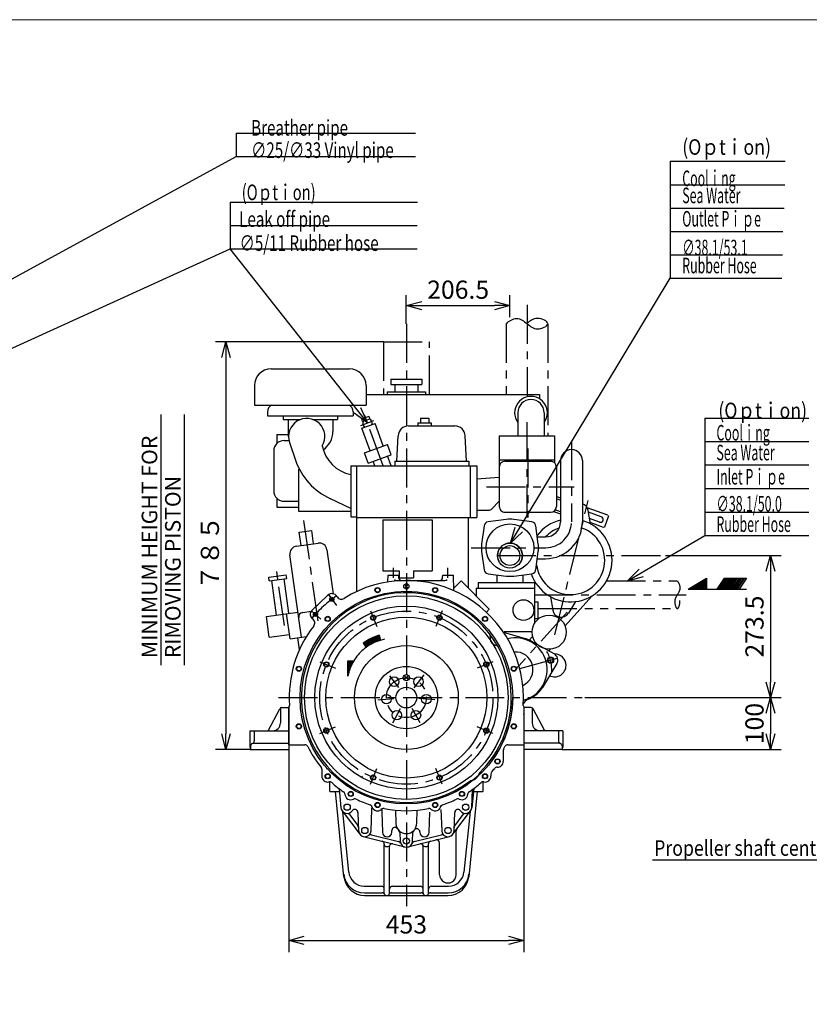
# Model space of a CAD drawing. Units: millimetres. Extents: x -577 to -3, y 0 to 413.
# Drawn here: x -244 to -92, y 219 to 409 of the extents above; entities that cross this region are included whole.
import ezdxf

# ---------------------------------------------------------------- set-up
doc = ezdxf.new("R2010")
doc.units = ezdxf.units.MM
for name, pattern in [('CENTER', [12, 7.5, -1.5, 1.5, -1.5]), ('DASHED', [4.5, 3, -1.5]), ('PHANTOM', [15, 7.5, -1.5, 1.5, -1.5, 1.5, -1.5])]:
    doc.linetypes.add(name, pattern=pattern)
doc.layers.add('frame', color=7, linetype='Continuous')
doc.styles.get("Standard").update_dxf_attribs({"font": 'ROMANS', "bigfont": 'EXTFONT'})
doc.dimstyles.new('ISO-25', dxfattribs={"dimtxt": 2.5, "dimasz": 2.5, "dimexe": 1.25, "dimexo": 0.625, "dimtad": 1, "dimtxsty": 'Standard', "dimcen": 2.5, "dimadec": 0, "dimazin": 0, "dimtfac": 1, "dimtmove": 0, "dimatfit": 3, "dimfxl": 0, "dimarcsym": 0})

# ---------------------------------------------------------------- blocks, each defined once
blk = doc.blocks.new('USER0006')
at = {"color": 0, "linetype": 'Continuous'}
for p, q in [((0, 0), (4.16, 4.16)), ((0.53, 0.34), (4.32, 4)), ((4.49, 3.83), (1.08, 0.67)), ((4.16, 4.16), (5.79, 2.53)), ((13.11, 4.79), (12.8, 2.81)), ((13.45, 4.73), (13.1, 2.76)), ((13.79, 4.67), (13.41, 2.7)), ((14.12, 4.6), (13.71, 2.64)), ((14.46, 4.53), (14.01, 2.58)), ((14.8, 4.45), (14.32, 2.5)), ((15.13, 4.36), (14.62, 2.43)), ((15.46, 4.27), (14.92, 2.34)), ((15.79, 4.17), (15.21, 2.26)), ((16.12, 4.07), (15.51, 2.17)), ((16.45, 3.96), (15.8, 2.07)), ((16.77, 3.85), (16.1, 1.97)), ((4.65, 3.67), (1.64, 0.97)), ((4.81, 3.51), (2.21, 1.26)), ((4.97, 3.34), (2.78, 1.52)), ((5.14, 3.18), (3.37, 1.76)), ((5.3, 3.02), (3.96, 1.99)), ((5.46, 2.86), (4.57, 2.19)), ((5.63, 2.69), (5.18, 2.37)), ((17.1, 3.73), (16.39, 1.86)), ((17.42, 3.61), (16.68, 1.75)), ((17.74, 3.48), (16.96, 1.63)), ((18.05, 3.34), (17.25, 1.51)), ((18.37, 3.2), (17.53, 1.38)), ((18.68, 3.05), (17.81, 1.25)), ((18.99, 2.9), (18.09, 1.11)), ((19.29, 2.74), (18.37, 0.97)), ((19.6, 2.58), (18.64, 0.82))]:
    blk.add_line(p, q, dxfattribs=at)
for radius, start, end in [(20.03, 61.3665, 81.0769), (18.03, 103.5051, 123.6901), (18.03, 85.8646, 103.5051), (18.03, 67.3158, 85.8646), (18.03, 56.3099, 67.3158)]:
    blk.add_arc((10, -15), radius, start, end, dxfattribs=at)
blk = doc.blocks.new('USER0004')
at = {"color": 0, "linetype": 'Continuous'}
for p, q in [((0, 0), (5, 3)), ((5, 3), (5, 0)), ((8, 0), (10, 3)), ((8.4, 0), (10.4, 3)), ((10.8, 3), (8.8, 0)), ((9.2, 0), (11.2, 3)), ((9.6, 0), (11.6, 3)), ((10, 3), (16, 3)), ((10, 0), (12, 3)), ((10.4, 0), (12.4, 3)), ((10.8, 0), (12.8, 3)), ((13.2, 3), (11.2, 0)), ((11.6, 0), (13.6, 3)), ((14, 3), (12, 0)), ((12.4, 0), (14.4, 3)), ((12.8, 0), (14.8, 3)), ((15.2, 3), (13.2, 0)), ((13.6, 0), (15.6, 3)), ((16, 3), (14, 0)), ((0, 0), (5, 0)), ((0.5, 0), (5, 2.7)), ((1, 0), (5, 2.4)), ((1.5, 0), (5, 2.1)), ((2, 0), (5, 1.8)), ((2.5, 0), (5, 1.5)), ((3, 0), (5, 1.2)), ((5, 0.9), (3.5, 0)), ((4, 0), (5, 0.6)), ((4.5, 0), (5, 0.3)), ((5, 0), (8, 0)), ((8, 0), (14, 0)), ((14, 0), (16, 0))]:
    blk.add_line(p, q, dxfattribs=at)
blk = doc.blocks.new('_OPEN30')
at = {"color": 0, "linetype": 'ByBlock', "lineweight": -2}
for p, q in [((-1, 0.267949), (0, 0)), ((0, 0), (-1, -0.267949)), ((0, 0), (-1, 0))]:
    blk.add_line(p, q, dxfattribs=at)
blk = doc.blocks.new('*D95')
at = {"color": 0, "lineweight": -2}
for p, q in [((-191.83, 268.03), (-191.83, 228.98)), ((-146.53, 268.03), (-146.53, 228.98)), ((-188.83, 231.27), (-149.53, 231.27))]:
    blk.add_line(p, q, dxfattribs=at)
at = {"layer": 'Defpoints', "color": 0}
for p in [(-191.83, 268.03), (-146.53, 268.03), (-146.53, 231.27)]:
    blk.add_point(p, dxfattribs=at)
at = {"color": 0, "lineweight": -2, "xscale": 3, "yscale": 3, "zscale": 3, "rotation": 180}
blk.add_blockref('_OPEN30', (-191.83, 231.27), dxfattribs=at)
at = {"color": 0, "lineweight": -2, "xscale": 3, "yscale": 3, "zscale": 3}
blk.add_blockref('_OPEN30', (-146.53, 231.27), dxfattribs=at)
at = {"color": 0, "insert": (-169.17, 233.9), "char_height": 3.5, "attachment_point": 5}
blk.add_mtext('453', dxfattribs=at)
blk = doc.blocks.new('*D96')
at = {"color": 0, "lineweight": -2}
for p, q in [((-134.81, 278.03), (-97.02, 278.03)), ((-99.05, 275.03), (-99.05, 271.03)), ((-139.21, 268.03), (-97.02, 268.03))]:
    blk.add_line(p, q, dxfattribs=at)
at = {"layer": 'Defpoints', "color": 0}
for p in [(-134.81, 278.03), (-139.21, 268.03), (-99.05, 268.03)]:
    blk.add_point(p, dxfattribs=at)
at = {"color": 0, "lineweight": -2, "xscale": 3, "yscale": 3, "zscale": 3}
for p, rotation in [((-99.05, 278.03), 90), ((-99.05, 268.03), 270)]:
    blk.add_blockref('_OPEN30', p, dxfattribs=dict(at, rotation=rotation))
at = {"color": 0, "insert": (-101.68, 273.03), "char_height": 3.5, "attachment_point": 5, "rotation": 90}
blk.add_mtext('100', dxfattribs=at)
blk = doc.blocks.new('*D97')
at = {"color": 0, "lineweight": -2}
for p, q in [((-173.6, 346.53), (-205.96, 346.53)), ((-203.93, 343.53), (-203.93, 271.03)), ((-199.32, 268.03), (-205.96, 268.03))]:
    blk.add_line(p, q, dxfattribs=at)
at = {"layer": 'Defpoints', "color": 0}
for p in [(-173.6, 346.53), (-203.93, 268.03), (-199.32, 268.03)]:
    blk.add_point(p, dxfattribs=at)
at = {"color": 0, "lineweight": -2, "xscale": 3, "yscale": 3, "zscale": 3}
for p, rotation in [((-203.93, 346.53), 90), ((-203.93, 268.03), 270)]:
    blk.add_blockref('_OPEN30', p, dxfattribs=dict(at, rotation=rotation))
at = {"color": 0, "insert": (-206.55, 305.91), "char_height": 3.5, "attachment_point": 5, "rotation": 90}
blk.add_mtext('７８５', dxfattribs=at)
blk = doc.blocks.new('SYM0012')
at = {"color": 7, "linetype": 'Continuous'}
for q in [(14.88, 8.77), (2.22, 2.26), (3.05, 0.85)]:
    blk.add_line((0, 0), q, dxfattribs=at)
blk = doc.blocks.new('SYM0013')
at = {"color": 7, "linetype": 'Continuous'}
for q in [(86.26, 47.06), (2.29, 2.18), (3.07, 0.74)]:
    blk.add_line((0, 0), q, dxfattribs=at)
blk = doc.blocks.new('SYM0014')
at = {"color": 7, "linetype": 'Continuous'}
for q in [(72.38, 32.96), (2.44, 2.01), (3.12, 0.52)]:
    blk.add_line((0, 0), q, dxfattribs=at)
blk = doc.blocks.new('SYM0015')
at = {"color": 7, "linetype": 'Continuous'}
for q in [(-26.43, 33.51), (-1.25, 2.91), (-2.53, 1.89)]:
    blk.add_line((0, 0), q, dxfattribs=at)
blk = doc.blocks.new('*D102')
at = {"color": 0, "lineweight": -2}
for p, q in [((-119.26, 305.38), (-97.02, 305.38)), ((-99.05, 302.38), (-99.05, 281.03))]:
    blk.add_line(p, q, dxfattribs=at)
at = {"layer": 'Defpoints', "color": 0}
for p in [(-119.26, 305.38), (-136.1, 278.03), (-99.05, 278.03)]:
    blk.add_point(p, dxfattribs=at)
at = {"color": 0, "lineweight": -2, "xscale": 3, "yscale": 3, "zscale": 3}
for p, rotation in [((-99.05, 305.38), 90), ((-99.05, 278.03), 270)]:
    blk.add_blockref('_OPEN30', p, dxfattribs=dict(at, rotation=rotation))
at = {"color": 0, "insert": (-101.68, 291.71), "char_height": 3.5, "attachment_point": 5, "rotation": 90}
blk.add_mtext('273.5', dxfattribs=at)
blk = doc.blocks.new('*D103')
at = {"color": 0, "lineweight": -2}
for p, q in [((-169.18, 349.99), (-169.18, 355.54)), ((-149.23, 351.27), (-149.23, 355.54)), ((-166.18, 353.51), (-152.23, 353.51))]:
    blk.add_line(p, q, dxfattribs=at)
at = {"layer": 'Defpoints', "color": 0}
for p in [(-149.23, 353.51), (-149.23, 351.27), (-169.18, 349.99)]:
    blk.add_point(p, dxfattribs=at)
at = {"color": 0, "lineweight": -2, "xscale": 3, "yscale": 3, "zscale": 3, "rotation": 180}
blk.add_blockref('_OPEN30', (-169.18, 353.51), dxfattribs=at)
at = {"color": 0, "lineweight": -2, "xscale": 3, "yscale": 3, "zscale": 3}
blk.add_blockref('_OPEN30', (-149.23, 353.51), dxfattribs=at)
at = {"color": 0, "insert": (-159.2, 356.13), "char_height": 3.5, "attachment_point": 5}
blk.add_mtext('206.5', dxfattribs=at)
blk = doc.blocks.new('SYM0016')
at = {"color": 7, "linetype": 'Continuous'}
for q in [(30.73, 51), (0.88, 3.04), (2.28, 2.19)]:
    blk.add_line((0, 0), q, dxfattribs=at)

msp = doc.modelspace()

# ---------------------------------------------------------------- linework, layer by layer
at = {"color": 7, "linetype": 'Continuous'}
for p, q in [((-201.9672, 386.7408), (-167.438, 386.7408)), ((-201.9672, 386.7408), (-201.9672, 382.2408)), ((-201.9672, 382.2408), (-167.438, 382.2408)), ((-118.3936, 381.3546), (-118.3936, 358.7869)), ((-118.3936, 381.3546), (-96.2264, 381.3546)), ((-118.3936, 376.7867), (-96.2617, 376.7867)), ((-203.1131, 373.4264), (-203.1131, 364.4264)), ((-203.1131, 373.4264), (-167.0313, 373.4264)), ((-118.3936, 372.2868), (-96.41, 372.2868)), ((-203.1131, 368.9264), (-167.0686, 368.9264)), ((-118.3936, 367.7868), (-96.6799, 367.7868)), ((-203.1131, 364.4264), (-167.1059, 364.4264)), ((-118.3936, 363.2869), (-96.7698, 363.2869)), ((-118.3936, 358.7869), (-96.8598, 358.7869)), ((-195.2258, 341.3336), (-180.1258, 341.3336)), ((-198.4258, 338.1336), (-198.4258, 334.3336)), ((-176.9258, 338.1336), (-176.9258, 334.3336)), ((-172.1758, 339.3336), (-172.1758, 338.3336)), ((-172.1758, 339.3336), (-166.1758, 339.3336)), ((-172.1758, 338.3336), (-166.1758, 338.3336)), ((-171.3758, 338.3336), (-171.3758, 336.8836)), ((-166.9758, 338.3336), (-166.9758, 336.8836)), ((-166.1758, 339.3336), (-166.1758, 338.3336)), ((-176.9258, 336.3836), (-143.5258, 336.3836)), ((-172.8758, 336.8836), (-172.8758, 336.3836)), ((-172.8758, 336.8836), (-165.4758, 336.8836)), ((-165.4758, 336.8836), (-165.4758, 336.3836)), ((-143.5258, 336.3836), (-143.5258, 335.5669)), ((-198.4258, 334.3336), (-176.9258, 334.3336)), ((-216.4374, 332.5733), (-216.4374, 284.2577)), ((-211.9374, 332.5733), (-211.9374, 284.2577)), ((-195.9258, 333.0836), (-195.9258, 332.2836)), ((-195.9258, 332.2836), (-179.4258, 332.2836)), ((-192.9258, 332.2836), (-192.9258, 331.5836)), ((-182.4258, 332.2836), (-182.4258, 331.5836)), ((-179.4258, 333.0836), (-179.4258, 332.2836)), ((-177.762, 331.6908), (-176.3525, 332.2038)), ((-176.1815, 331.734), (-176.3525, 332.2038)), ((-166.4758, 331.8336), (-164.8758, 331.8336)), ((-166.4758, 331.8336), (-166.4758, 330.9337)), ((-164.8758, 331.8336), (-164.8758, 330.9337)), ((-147.7258, 332.8836), (-147.7258, 328.4337)), ((-142.6258, 332.8836), (-142.6258, 328.4337)), ((-111.697, 331.8253), (-91.6747, 331.8253)), ((-111.697, 331.8253), (-111.697, 309.2577)), ((-192.9258, 331.5836), (-189.542, 331.5836)), ((-191.8758, 328.2836), (-191.8758, 331.5836)), ((-187.2096, 331.5836), (-182.4258, 331.5836)), ((-183.3258, 331.5836), (-183.3258, 329.2836)), ((-177.591, 331.221), (-177.762, 331.6908)), ((-177.7444, 329.8881), (-175.2073, 330.8116)), ((-177.591, 331.221), (-176.1815, 331.734)), ((-173.634, 326.489), (-175.2072, 330.8116)), ((-168.7715, 330.3336), (-159.8301, 330.3336)), ((-166.9758, 330.9337), (-166.9758, 330.3336)), ((-166.9758, 330.9337), (-164.3758, 330.9337)), ((-164.3758, 330.9337), (-164.3758, 330.3336)), ((-194.1258, 328.6837), (-194.1258, 326.9619)), ((-194.1258, 328.6837), (-191.8758, 328.6837)), ((-176.1711, 325.5655), (-177.7444, 329.8881)), ((-171.0258, 323.5336), (-170.7688, 328.4382)), ((-157.5758, 323.5336), (-157.8329, 328.4383)), ((-151.2758, 328.4337), (-151.2758, 322.4337)), ((-151.2758, 328.4337), (-140.6758, 328.4337)), ((-140.6758, 328.4337), (-140.6758, 323.2822)), ((-192.7258, 327.5336), (-191.819, 327.5336)), ((-191.6857, 327.1459), (-190.5279, 323.7776)), ((-177.2518, 325.1722), (-172.8352, 326.7797)), ((-172.117, 324.8064), (-172.8352, 326.7797)), ((-111.697, 327.3253), (-91.6747, 327.3253)), ((-194.7258, 325.5336), (-194.7258, 317.8336)), ((-176.5335, 323.1989), (-177.2518, 325.1722)), ((-176.5335, 323.1989), (-172.117, 324.8063)), ((-172.0711, 322.6336), (-172.7747, 324.5669)), ((-179.8758, 322.6336), (-179.8758, 312.8336)), ((-179.8758, 322.6336), (-155.5758, 322.6336)), ((-178.7758, 322.6336), (-178.7758, 298.4381)), ((-175.2636, 322.6337), (-175.5938, 323.5409)), ((-171.4258, 323.5336), (-171.4258, 322.6336)), ((-171.4258, 323.5336), (-157.1758, 323.5336)), ((-157.1758, 323.5336), (-157.1758, 322.6336)), ((-156.8758, 322.6336), (-156.8758, 312.6836)), ((-155.5758, 322.6336), (-155.5758, 312.6836)), ((-151.2758, 323.8336), (-140.6758, 323.8336)), ((-151.2758, 322.4337), (-151.2758, 314.8336)), ((-150.1758, 323.5336), (-141.3758, 323.5336)), ((-140.2758, 322.4337), (-140.2758, 314.8336)), ((-139.4758, 323.6837), (-139.4758, 311.8836)), ((-135.2758, 323.6837), (-135.2758, 311.8836)), ((-111.697, 322.8254), (-91.6747, 322.8254)), ((-189.9258, 322.0259), (-189.9258, 313.9336)), ((-155.5758, 320.1336), (-151.2759, 320.5098)), ((-139.4772, 316.4606), (-140.2772, 316.7518)), ((-111.697, 318.3254), (-91.6747, 318.3254)), ((-194.1258, 316.4053), (-194.1258, 314.6836)), ((-192.7258, 315.8336), (-189.9258, 315.8336)), ((-179.8759, 314.4758), (-183.8065, 316.3087)), ((-152.7122, 314.3972), (-151.2758, 315.8336)), ((-140.2758, 316.3429), (-139.4758, 316.0517)), ((-194.1258, 314.6836), (-189.9258, 314.6836)), ((-189.9258, 313.9336), (-179.8758, 313.9336)), ((-155.5758, 314.1336), (-153.3486, 314.1336)), ((-150.1758, 313.7336), (-141.3758, 313.7336)), ((-140.8241, 313.882), (-139.4758, 313.3913)), ((-139.4772, 313.8002), (-140.4986, 314.1719)), ((-130.3588, 313.1418), (-134.327, 314.5861)), ((-133.7243, 311.472), (-134.1356, 314.0483)), ((-131.6319, 312.8603), (-134.0917, 313.7556)), ((-130.9575, 310.9123), (-130.2393, 312.8855)), ((-130.3593, 313.1416), (-130.2399, 312.8854)), ((-111.697, 313.7577), (-91.6747, 313.7577)), ((-179.8758, 312.8336), (-178.7758, 312.8336)), ((-178.7758, 312.6836), (-155.5758, 312.6836)), ((-173.6758, 312.2359), (-164.1758, 312.2359)), ((-173.6758, 312.2359), (-173.6758, 302.4731)), ((-164.1758, 312.2359), (-164.1758, 302.4731)), ((-157.2758, 312.6836), (-157.2758, 299.1336)), ((-154.2181, 311.1011), (-154.6788, 307.6014)), ((-149.9436, 312.3366), (-153.4433, 311.8759)), ((-145.0083, 311.8759), (-148.5081, 312.3366)), ((-143.7728, 307.6014), (-144.2335, 311.1011)), ((-132.0081, 311.8268), (-133.8932, 312.5129)), ((-131.2138, 310.7926), (-133.7672, 311.7219)), ((-189.7858, 309.8973), (-187.4092, 310.2313)), ((-189.4239, 307.3226), (-189.7858, 309.8973)), ((-187.0473, 307.6566), (-187.4091, 310.2313)), ((-130.9577, 310.9118), (-131.214, 310.7923)), ((-111.697, 309.2577), (-91.6747, 309.2577)), ((-190.3152, 307.1973), (-186.1561, 307.7819)), ((-143.9548, 308.9836), (-142.3758, 308.9836)), ((-189.3651, 289.6589), (-191.5918, 305.5032)), ((-184.4598, 306.5051), (-183.2671, 298.0188)), ((-154.6788, 306.1659), (-154.2181, 302.6662)), ((-144.2335, 302.6661), (-143.7728, 306.1658)), ((-144.0323, 304.7836), (-142.3758, 304.7836)), ((-195.6816, 301.192), (-192.3147, 301.6652)), ((-192.2173, 300.972), (-192.3147, 301.6652)), ((-173.6758, 302.4731), (-170.5758, 302.4731)), ((-172.7204, 300.303), (-172.6739, 301.6335)), ((-172.6738, 301.6335), (-170.6758, 301.6335)), ((-170.6759, 301.6336), (-170.6604, 301.1876)), ((-170.5758, 302.4731), (-170.5758, 301.0731)), ((-167.7758, 302.4731), (-167.7758, 301.0731)), ((-167.7758, 302.4731), (-164.1758, 302.4731)), ((-162.1902, 301.1876), (-162.1746, 301.6335)), ((-162.1746, 301.6335), (-160.1765, 301.6335)), ((-160.1766, 301.6335), (-160.0729, 298.6646)), ((-153.4433, 301.8913), (-149.9436, 301.4306)), ((-151.7258, 301.6653), (-151.7258, 300.1836)), ((-148.508, 301.4307), (-145.0084, 301.8913)), ((-146.7258, 301.6653), (-146.7258, 300.1836)), ((-195.5842, 300.4988), (-195.6816, 301.192)), ((-195.5842, 300.4988), (-192.2173, 300.972)), ((-194.1566, 293.9336), (-195.0891, 300.5684)), ((-191.78, 294.2676), (-192.7124, 300.9024)), ((-171.0747, 300.6086), (-161.7756, 300.6086)), ((-170.5758, 301.0731), (-167.7758, 301.0731)), ((-169.5295, 299.8122), (-168.8224, 299.105)), ((-169.5295, 299.105), (-168.8224, 299.8121)), ((-168.4058, 300.5836), (-169.1758, 300.5836)), ((-158.6483, 300.5059), (-160.0872, 299.067)), ((-158.6483, 300.5059), (-153.2035, 295.0611)), ((-155.3258, 300.1836), (-144.5258, 300.1836)), ((-155.3258, 300.1836), (-155.3258, 299.0836)), ((-144.5258, 300.1836), (-144.5258, 292.2996)), ((-184.2929, 297.747), (-187.3768, 294.8021)), ((-155.7258, 299.0836), (-155.7258, 297.5836)), ((-155.7258, 299.0836), (-144.5258, 299.0836)), ((-182.602, 297.5371), (-182.5169, 297.4134)), ((-144.5258, 296.4836), (-143.8258, 296.4836)), ((-143.8258, 296.4836), (-143.8258, 293.2836)), ((-141.404, 297.4359), (-140.9926, 294.8596)), ((-133.472, 297.5812), (-138.6157, 291.8635)), ((-136.6153, 296.5104), (-137.9522, 294.2792)), ((-196.1372, 293.6553), (-190.047, 294.5112)), ((-191.5436, 289.3527), (-192.2256, 294.205)), ((-189.1279, 294.4384), (-187.4942, 294.668)), ((-153.2035, 295.0611), (-153.7669, 294.4977)), ((-195.5735, 289.6447), (-196.1372, 293.6553)), ((-144.5258, 293.2836), (-143.8258, 293.2836)), ((-195.5735, 289.6447), (-191.662, 290.1944)), ((-146.4397, 289.4371), (-150.4528, 290.5987)), ((-150.3518, 290.7836), (-144.9734, 290.7836)), ((-191.5437, 289.3527), (-188.4175, 289.792)), ((-189.7389, 287.2891), (-190.0582, 289.5615)), ((-144.8662, 289.7872), (-145.502, 289.0828)), ((-140.7399, 286.4715), (-145.1607, 288.9075)), ((-141.4127, 287.3451), (-141.7153, 287.0097)), ((-140.1841, 284.577), (-142.9829, 279.9452)), ((-169.6, 282.3079), (-168.7514, 281.4594)), ((-169.6, 281.4593), (-168.7514, 282.3078)), ((-195.8153, 271.6336), (-193.5669, 275.8681)), ((-193.4259, 276.0331), (-193.4259, 273.1336)), ((-193.1253, 276.1336), (-191.8259, 276.1336)), ((-191.8259, 268.9337), (-191.8259, 276.2463)), ((-191.8259, 276.1336), (-191.8259, 268.0336)), ((-191.8258, 276.1336), (-191.8258, 268.0336)), ((-146.5258, 276.2464), (-146.5258, 268.9337)), ((-146.5257, 276.1336), (-146.5257, 268.0336)), ((-145.2263, 276.1336), (-146.5257, 276.1336)), ((-144.9257, 276.0331), (-144.9257, 273.1336)), ((-142.5363, 271.6336), (-144.7847, 275.8681)), ((-199.3259, 271.6336), (-199.3259, 268.4336)), ((-199.3259, 271.6336), (-191.8259, 271.6336)), ((-198.4759, 271.6336), (-198.4759, 269.6876)), ((-139.0256, 271.6336), (-146.5257, 271.6336)), ((-139.8756, 271.6336), (-139.8756, 269.6876)), ((-139.0256, 271.6336), (-139.0256, 268.4336)), ((-199.3259, 268.4336), (-199.1759, 268.4336)), ((-199.1759, 268.7336), (-199.1759, 268.0336)), ((-199.1759, 268.0336), (-191.8259, 268.0336)), ((-198.7663, 269.2336), (-191.8259, 269.2336)), ((-191.8258, 268.9336), (-189.8081, 268.9336)), ((-191.8245, 268.9337), (-188.6975, 268.9337)), ((-150.5002, 268.0006), (-150.5002, 265.7448)), ((-149.6526, 268.9337), (-146.5257, 268.9337)), ((-148.5435, 268.9336), (-146.5258, 268.9336)), ((-139.5853, 269.2336), (-146.5257, 269.2336)), ((-139.1756, 268.0336), (-146.5257, 268.0336)), ((-139.1756, 268.7336), (-139.1756, 268.0336)), ((-139.0256, 268.4336), (-139.1756, 268.4336)), ((-185.4492, 264.2322), (-185.4492, 262.8839)), ((-183.9258, 259.9336), (-183.9258, 261.799)), ((-154.4258, 261.799), (-154.4258, 259.9336)), ((-152.9009, 263.3027), (-152.9009, 262.8839)), ((-183.9258, 259.9336), (-182.0635, 259.9336)), ((-181.1895, 243.5317), (-182.8237, 259.9341)), ((-182.1147, 260.4896), (-181.7695, 256.8213)), ((-155.5278, 259.934), (-157.1614, 243.5371)), ((-156.1543, 260.5499), (-156.5832, 256.7974)), ((-156.5762, 256.8919), (-156.4562, 260.3291)), ((-156.2251, 259.9336), (-154.4258, 259.9336)), ((-181.5326, 256.2107), (-178.1326, 251.7107)), ((-180.2747, 244.4366), (-181.4349, 256.0814)), ((-175.9755, 252.392), (-175.8324, 256.489)), ((-175.8324, 256.489), (-175.8243, 256.7219)), ((-173.9293, 256.5387), (-173.91, 255.9865)), ((-173.91, 255.9865), (-173.7744, 252.1025)), ((-171.2636, 256.334), (-171.1738, 253.764)), ((-167.1767, 253.764), (-167.0869, 256.334)), ((-162.518, 256.489), (-162.375, 252.392)), ((-160.2184, 251.7103), (-156.8184, 256.2103)), ((-160.2183, 251.7104), (-156.8183, 256.2104)), ((-156.9167, 256.0803), (-158.0768, 244.4365)), ((-180.1153, 255.4959), (-178.5178, 253.3817)), ((-178.4977, 255.9269), (-178.3742, 252.3919)), ((-164.7759, 252.1025), (-164.6418, 255.9442)), ((-159.9763, 252.3919), (-159.8528, 255.9268)), ((-159.8546, 253.353), (-158.2359, 255.4955)), ((-171.9754, 252.1024), (-171.9632, 252.4514)), ((-166.5783, 252.1909), (-166.5752, 252.1025)), ((-159.5758, 243.9336), (-159.5758, 252.3595)), ((-177.4658, 251.2694), (-169.4662, 249.2695)), ((-175.9138, 251.6029), (-170.6787, 250.2941)), ((-170.4316, 252.0343), (-170.3743, 250.392)), ((-168.8837, 249.2698), (-160.8843, 251.2697)), ((-167.9762, 250.392), (-167.9189, 252.0343)), ((-167.6712, 250.2944), (-162.4363, 251.6031)), ((-166.5757, 252.1725), (-166.5757, 252.1338)), ((-173.4258, 249.7343), (-173.4258, 249.8689)), ((-173.4258, 240.4336), (-173.4258, 249.6449)), ((-173.0359, 249.3343), (-172.7483, 249.3343)), ((-172.4258, 240.4336), (-172.4258, 249.4977)), ((-165.9258, 240.4336), (-165.9258, 249.4977)), ((-165.6033, 249.3343), (-165.3258, 249.3343)), ((-164.9258, 240.4336), (-164.9258, 249.8689)), ((-162.7758, 243.9336), (-162.7758, 250.0283)), ((-121.7733, 246.7715), (-81.4433, 246.7715)), ((-177.2895, 241.7336), (-174.0258, 241.7336)), ((-171.8258, 241.7336), (-169.1758, 241.7336)), ((-169.1758, 241.7336), (-166.5258, 241.7336)), ((-164.3258, 241.7336), (-161.062, 241.7336)), ((-177.259, 240.4286), (-173.8295, 240.4286)), ((-177.2098, 239.9336), (-161.1179, 239.9336)), ((-173.4258, 240.3336), (-173.4258, 240.4336)), ((-172.4258, 240.3336), (-172.4258, 240.4336)), ((-172.022, 240.4286), (-166.3295, 240.4286)), ((-169.1758, 239.9336), (-161.1417, 239.9336)), ((-165.9258, 240.4336), (-165.9258, 240.3336)), ((-164.9258, 240.4336), (-164.9258, 240.3336)), ((-164.522, 240.4286), (-161.0923, 240.4286))]:
    msp.add_line(p, q, dxfattribs=at)
at = {"color": 7, "linetype": 'CENTER'}
for p, q in [((-145.9258, 353.6761), (-145.9258, 336.1644)), ((-169.1758, 349.9888), (-169.1758, 237.873)), ((-149.9258, 349.9888), (-149.9258, 336.3836)), ((-141.9258, 349.9888), (-141.9258, 328.4336)), ((-173.6674, 322.6336), (-177.2836, 332.5691)), ((-177.9497, 330.4519), (-175.4125, 331.3754)), ((-145.9758, 331.0461), (-145.9758, 312.6836)), ((-137.3758, 327.4006), (-137.3758, 311.8836)), ((-145.7758, 325.986), (-145.7758, 312.6836)), ((-153.7582, 318.6336), (-136.8505, 318.6336)), ((-140.5949, 290.1053), (-134.1421, 315.9861)), ((-186.1759, 292.8336), (-188.8984, 312.2052)), ((-156.6757, 306.8836), (-142.3758, 306.8836)), ((-151.7258, 305.3836), (-119.2595, 305.3836)), ((-192.6621, 291.9221), (-194.2088, 302.927)), ((-171.6743, 301.0771), (-171.6743, 303.0464)), ((-161.1753, 301.0771), (-161.1753, 303.0464)), ((-184.1785, 297.8563), (-182.6159, 295.7917)), ((-144.5258, 297.8336), (-115.3228, 297.8336)), ((-187.425, 294.756), (-185.6621, 293.1405)), ((-176.0864, 294.7179), (-174.837, 291.7014)), ((-162.2646, 294.7178), (-163.514, 291.7013)), ((-138.2203, 294.4642), (-148.1759, 283.4337)), ((-185.8593, 284.9442), (-182.8427, 283.6947)), ((-152.4912, 284.9445), (-155.5078, 283.695)), ((-147.3381, 283.6562), (-139.531, 285.7481)), ((-172.4085, 282.2467), (-170.6694, 279.9802)), ((-165.8152, 282.4132), (-167.714, 279.9386)), ((-193.8085, 278.0336), (-134.7765, 278.0336)), ((-174.6781, 277.6006), (-171.5686, 277.8453)), ((-163.6721, 277.6005), (-166.7816, 277.8452)), ((-171.8097, 273.1824), (-170.3214, 275.9235)), ((-166.5415, 273.1824), (-168.0298, 275.9235)), ((-185.8594, 271.123), (-182.8428, 272.3725)), ((-152.4914, 271.1228), (-155.5078, 272.3722)), ((-176.0864, 261.3494), (-174.837, 264.3659)), ((-162.2646, 261.3495), (-163.514, 264.366))]:
    msp.add_line(p, q, dxfattribs=at)
at = {"color": 7, "linetype": 'PHANTOM'}
for p, q in [((-173.6026, 346.5336), (-164.749, 346.5336)), ((-173.6026, 346.5336), (-173.6026, 336.3836)), ((-164.749, 336.3836), (-164.749, 346.5336)), ((-130.6181, 300.4886), (-116.9907, 300.4886)), ((-143.8258, 295.1786), (-116.9973, 295.1786))]:
    msp.add_line(p, q, dxfattribs=at)
at = {"color": 7, "linetype": 'Continuous'}
for centre, radius in [((-149.2258, 306.8836), 4.6), ((-149.2265, 305.3836), 2.405), ((-149.2265, 305.3836), 1.905), ((-169.1758, 299.4586), 0.5), ((-169.1758, 278.0336), 20.4787), ((-174.7198, 298.7285), 0.5), ((-174.7198, 298.7285), 0.4188), ((-163.6304, 298.7285), 0.5), ((-163.6304, 298.7285), 0.4188), ((-169.1758, 278.0336), 19.5999), ((-183.5332, 296.9515), 0.4), ((-183.5332, 296.9515), 0.3159), ((-146.6258, 294.8836), 2), ((-186.6861, 294.0789), 0.4), ((-186.6861, 294.0789), 0.3159), ((-169.1758, 278.0336), 17.6212), ((-175.5542, 293.4346), 0.5), ((-162.7964, 293.4346), 0.5), ((-141.6767, 290.6345), 3.3), ((-184.3242, 293.1833), 0.5), ((-184.3242, 293.1833), 0.4188), ((-169.1758, 278.0336), 15.5), ((-175.5542, 293.4346), 0.4188), ((-162.7964, 293.4346), 0.4188), ((-154.0259, 293.1833), 0.5), ((-154.0259, 293.1833), 0.4188), ((-169.1758, 278.0336), 10), ((-184.576, 284.413), 0.5), ((-184.576, 284.413), 0.4188), ((-153.7747, 284.413), 0.5), ((-153.7747, 284.413), 0.4188), ((-141.4073, 285.2454), 0.6), ((-141.4073, 285.2454), 0.5053), ((-189.8694, 283.5788), 0.5), ((-189.8694, 283.5788), 0.4188), ((-169.1758, 278.0336), 6), ((-148.4822, 283.5788), 0.5), ((-148.4822, 283.5788), 0.4188), ((-171.5186, 281.088), 0.925), ((-169.1758, 281.8836), 0.6), ((-166.832, 281.088), 0.925), ((-169.1758, 278.0336), 2), ((-173.013, 277.7316), 0.925), ((-165.3376, 277.7316), 0.925), ((-171.012, 274.6502), 0.925), ((-167.3386, 274.6502), 0.925), ((-189.8694, 272.4885), 0.5), ((-189.8694, 272.4885), 0.4188), ((-184.576, 271.6544), 0.5), ((-184.576, 271.6544), 0.4188), ((-153.7747, 271.6544), 0.5), ((-153.7747, 271.6544), 0.4188), ((-148.4807, 272.4885), 0.5), ((-148.4807, 272.4885), 0.4188), ((-151.6252, 265.7448), 0.5), ((-151.6252, 265.7448), 0.4188), ((-184.3242, 262.8839), 0.5), ((-184.3242, 262.8839), 0.4188), ((-175.5542, 262.6326), 0.5), ((-175.5542, 262.6326), 0.4188), ((-162.7964, 262.6326), 0.5), ((-162.7964, 262.6326), 0.4188), ((-154.0259, 262.8839), 0.5), ((-154.0259, 262.8839), 0.4188), ((-179.887, 259.4791), 0.5), ((-179.887, 259.4791), 0.4188), ((-158.4631, 259.4791), 0.5), ((-158.4631, 259.4791), 0.4188), ((-180.5745, 256.9337), 0.6), ((-174.7198, 257.3388), 0.5), ((-174.7198, 257.3388), 0.4188), ((-163.6304, 257.3388), 0.5), ((-163.6304, 257.3388), 0.4188), ((-157.7756, 256.9337), 0.6), ((-177.1746, 252.4337), 0.6), ((-161.1758, 252.4337), 0.6), ((-169.1758, 250.4338), 0.6)]:
    msp.add_circle(centre, radius, dxfattribs=at)
at = {"color": 7, "linetype": 'CENTER'}
for radius in [16.67, 3.85]:
    msp.add_circle((-169.1758, 278.0336), radius, dxfattribs=at)
at = {"color": 7, "linetype": 'Continuous'}
for centre, radius, start, end in [((-195.2258, 338.1336), 3.2, 89.999982, 179.999964), ((-180.1258, 338.1336), 3.2, 0, 89.999982), ((-145.1758, 332.8836), 3.15, 0, 215.950528), ((-194.5258, 333.0836), 1.4, 116.765472, 179.999964), ((-180.8258, 333.0836), 1.4, 0, 63.234492), ((-145.1758, 332.8836), 2.55, 0, 179.999964), ((-145.1758, 332.8836), 3.15, 324.049432, 359.999983), ((-188.3758, 328.2836), 3.5, 329.081096, 198.969476), ((-176.681, 330.9137), 0.9, 158.190023, 241.810663), ((-176.681, 330.9137), 0.9, 337.600992, 61.809933), ((-168.7715, 328.3336), 2, 90.000474, 176.999981), ((-159.8301, 328.3336), 2, 3.000013, 90.000201), ((-187.6758, 329.2836), 4.35, 305.170561, 359.999983), ((-192.7258, 325.5336), 2, 89.999982, 179.999964), ((-178.3758, 327.9547), 7.15, 191.860031, 257.889983), ((-137.3758, 323.6837), 2.1, 0, 179.999964), ((-178.3758, 327.9547), 12.85, 198.969548, 244.999996), ((-150.1758, 322.4337), 1.1, 89.999982, 179.999964), ((-141.3758, 322.4337), 1.1, 0, 89.999982), ((-192.7258, 317.8336), 2, 179.999964, 270.000001), ((-150.1758, 314.8336), 1.1, 179.999964, 270.000001), ((-141.3758, 314.8336), 1.1, 270.000018, 0), ((-135.7656, 313.7799), 1.65, 8.792619, 72.750694), ((-153.3486, 315.0336), 0.9, 269.999745, 314.999814), ((-131.8164, 312.3434), 0.55, 250.000022, 69.999986), ((-153.3258, 310.9836), 0.9, 97.498655, 172.501291), ((-149.2258, 306.8836), 5.5, 82.501309, 97.498655), ((-137.5664, 304.4536), 8, 198.809612, 73.366832), ((-145.1258, 310.9836), 0.9, 0, 82.501309), ((-137.5664, 304.4536), 8, 103.812919, 143.386762), ((-142.3758, 311.8836), 7.1, 270.000018, 0), ((-142.375, 311.8836), 2.9, 270.000018, 0), ((-137.5664, 304.4536), 6.6, 187.400191, 70.640057), ((-137.5664, 304.4536), 6.6, 109.18123, 136.656458), ((-190.1064, 305.7119), 1.5, 98.000319, 188.000083), ((-185.9473, 306.2964), 1.5, 7.999678, 98.000155), ((-149.2258, 306.8836), 5.5, 172.501291, 187.498678), ((-149.2258, 305.3836), 2.4, 331.04383, 208.953901), ((-149.2258, 306.8836), 5.5, 0, 7.498677), ((-149.2258, 306.8836), 5.5, 352.501323, 359.999983), ((-153.3258, 302.7836), 0.9, 187.498709, 262.501345), ((-145.1258, 302.7836), 0.9, 277.498691, 359.999983), ((-169.1758, 278.0336), 22.5499, 356.168619, 122.115859), ((-171.0747, 301.2086), 0.6, 229.853532, 269.999963), ((-170.0603, 301.2086), 0.6, 182.000025, 270.000018), ((-162.79, 301.2086), 0.6, 269.999909, 357.999995), ((-161.7756, 301.2086), 0.6, 270.000018, 316.708687), ((-149.2258, 306.8836), 5.5, 262.501324, 277.498678), ((-169.1758, 278.0336), 20.1999, 0, 307.252672), ((-183.5332, 296.9515), 1.1, 29.371538, 133.680053), ((-181.6924, 297.981), 1, 214.544018, 302.110322), ((-189.0027, 293.5471), 0.9, 98.001467, 187.999864), ((-186.6861, 294.0789), 1, 133.680053, 235.647428), ((-139.3672, 295.1272), 1.65, 188.79262, 329.072268), ((-187.8147, 292.4277), 1, 322.322477, 55.647426), ((-183.6462, 293.304), 1.1, 0, 0.443219), ((-169.1758, 278.0336), 22.5499, 142.322482, 183.864376), ((-153.616, 289.9522), 0.6, 346.80777, 37.451648), ((-156.8844, 289.1321), 0.7701, 284.564276, 284.954253), ((-156.8844, 289.1321), 0.7701, 284.564276, 284.954253), ((-151.6687, 289.4958), 1.4, 166.807863, 241.218676), ((-151.6687, 289.4958), 1.4, 241.218694, 270.347156), ((-148.1688, 283.4336), 6.1, 284.597013, 104.234588), ((-148.1758, 283.4336), 6.25, 61.143307, 73.856857), ((-181.8773, 288.3422), 0.7701, 194.564294, 194.954271), ((-181.8773, 288.3422), 0.7701, 194.564294, 194.954271), ((-148.1688, 283.4336), 3.3863, 294.841143, 93.99302), ((-141.4142, 285.2454), 1.4, 326.229209, 61.143307), ((-140.6174, 284.228), 2.2, 0, 91.083031), ((-140.6174, 284.228), 2.2, 243.858917, 359.999983), ((-148.1688, 283.4336), 6.25, 291.870448, 331.641357), ((-169.1758, 278.0336), 20.4787, 312.330351, 359.999983), ((-169.1758, 278.0336), 20.1999, 314.48269, 359.999983), ((-145.275, 276.2442), 1.5, 111.617094, 157.256909), ((-193.1253, 275.6336), 0.5, 89.999982, 152.032853), ((-191.9749, 276.5068), 0.3, 299.763394, 3.934935), ((-146.3767, 276.5068), 0.3, 176.065065, 240.236604), ((-145.2263, 275.6336), 0.5, 27.967147, 90.000018), ((-194.9259, 273.1336), 1.5, 270.000018, 0), ((-143.4256, 273.1336), 1.5, 180, 269.999982), ((-179.3555, 273.1209), 9.1, 192.313282, 192.353499), ((-158.9961, 269.9432), 9.1, 12.313219, 12.353408), ((-198.9759, 269.6876), 0.5, 287.457654, 0.000071), ((-139.3756, 269.6876), 0.5, 179.999929, 252.542346), ((-198.6759, 268.7336), 0.5, 107.457563, 179.999964), ((-188.6975, 268.3337), 0.6, 26.420353, 89.999873), ((-169.1758, 278.0336), 21.1999, 206.42041, 219.279088), ((-149.9004, 267.8503), 0.6, 152.151917, 179.999964), ((-169.1758, 278.0336), 21.1999, 332.151949, 333.579554), ((-149.6526, 268.3337), 0.6, 90.000091, 153.57959), ((-139.6756, 268.7336), 0.5, 0.000036, 72.542437), ((-151.6252, 265.7448), 1.125, 267.500934, 0), ((-186.0493, 264.2322), 0.6, 0.000136, 39.279161), ((-184.9005, 264.5717), 0.5, 314.999999, 337.751851), ((-154.6704, 263.2659), 0.5, 134.485988, 163.843343), ((-152.301, 263.3027), 0.6, 138.831682, 179.999964), ((-169.1758, 278.0336), 21.7999, 318.880325, 321.277574), ((-151.6995, 264.0214), 0.6, 87.53554, 141.277545), ((-184.3242, 262.8839), 1.125, 180.000036, 282.464567), ((-183.9519, 261.1996), 0.6, 48.722342, 102.464367), ((-179.8758, 264.4305), 2.7, 319.470296, 325.880944), ((-156.646, 261.5565), 0.5, 97.892511, 127.249921), ((-156.9756, 263.9337), 1.9, 277.873532, 343.873578), ((-154.3982, 261.1996), 0.6, 77.535597, 131.389945), ((-154.0259, 262.8839), 1.125, 257.535469, 0), ((-169.1758, 278.0336), 21.7999, 228.722453, 236.277571), ((-181.6104, 259.4028), 0.6, 2.53532, 56.277576), ((-156.7397, 259.4028), 0.6, 123.722374, 177.464434), ((-169.1758, 278.0336), 21.7999, 303.722438, 311.277887), ((-179.887, 259.4791), 1.125, 182.53532, 297.48836), ((-179.0913, 257.9485), 0.6, 63.722332, 117.464391), ((-169.1758, 278.0336), 21.7999, 243.722477, 251.277595), ((-169.1758, 278.0336), 21.7999, 288.722441, 296.277614), ((-159.2588, 257.9485), 0.6, 62.535573, 116.277578), ((-158.4631, 259.4791), 1.125, 242.511676, 0), ((-180.5745, 256.9337), 1.2, 182.000025, 325.17694), ((-179.0967, 255.9058), 0.6, 2.00011, 145.176764), ((-176.3645, 256.819), 0.6, 17.458329, 71.277559), ((-175.2244, 256.701), 0.6, 156.129327, 177.999866), ((-174.7198, 257.3388), 1.125, 197.494336, 312.464527), ((-173.5549, 256.0662), 0.6, 78.722302, 132.464416), ((-169.1758, 278.0336), 21.7999, 258.722447, 281.27972), ((-164.7952, 256.0662), 0.6, 47.535569, 101.277608), ((-163.6304, 257.3388), 1.125, 227.535475, 355.03381), ((-161.9856, 256.819), 0.6, 108.722405, 162.464355), ((-159.2534, 255.9058), 0.6, 34.823211, 177.999866), ((-157.7756, 256.9337), 1.2, 214.820696, 357.999994), ((-157.7758, 256.9336), 1.2, 322.467854, 353.480247), ((-180.5933, 255.1338), 0.6, 37.073095, 89.403023), ((-157.7568, 255.1338), 0.6, 90.596886, 142.926899), ((-178.9966, 253.02), 0.6, 2, 37.073072), ((-177.1746, 252.4337), 1.2, 180.000036, 358), ((-171.3635, 252.4304), 0.6, 32.668136, 177.998828), ((-169.1758, 253.8337), 2, 182.000025, 359.999983), ((-171.031, 252.0133), 0.6, 2.002061, 44.444447), ((-167.3194, 252.0133), 0.6, 135.555541, 177.997899), ((-167.1777, 252.1699), 0.6, 2.002233, 140.208593), ((-161.1758, 252.4337), 1.2, 182.000025, 358), ((-159.3757, 252.9913), 0.6, 142.92679, 179.999855), ((-158.9758, 252.3595), 0.6, 142.925287, 179.997901), ((-176.0591, 251.0211), 0.6, 75.963998, 128.293246), ((-173.9258, 249.8689), 0.5, 351.397641, 75.963759), ((-172.8745, 252.1338), 0.9, 182.000025, 358), ((-170.8237, 249.7122), 0.6, 23.633961, 75.963889), ((-169.1758, 250.4338), 1.2, 182.000025, 358), ((-167.5266, 249.7122), 0.6, 104.036075, 156.366034), ((-165.6758, 252.1338), 0.9, 182.000025, 358), ((-164.4258, 249.8689), 0.5, 104.035372, 179.996371), ((-163.3758, 250.0283), 0.6, 0.003187, 104.035481), ((-162.291, 251.0211), 0.6, 51.706721, 104.035966), ((-161.1758, 252.4336), 1.2, 282.297275, 323.385012), ((-173.0359, 249.7343), 0.4, 171.397546, 270.000356), ((-172.7483, 249.7343), 0.4, 270.000421, 336.047638), ((-171.9258, 249.3689), 0.5, 75.964797, 156.047433), ((-166.4258, 249.3689), 0.5, 23.952509, 104.035372), ((-165.6033, 249.7343), 0.4, 203.952471, 270.000018), ((-165.3258, 249.7343), 0.4, 269.999963, 0.000001), ((-177.259, 244.4286), 4, 185.689693, 270.000619), ((-177.2098, 243.9336), 4, 185.689638, 269.999997), ((-177.2895, 244.7336), 3, 185.689638, 270.000073), ((-161.1758, 243.9336), 1.6, 179.999978, 0), ((-161.1417, 243.9336), 4, 270.000148, 354.310344), ((-161.0923, 244.4286), 4, 270.00064, 354.310344), ((-161.062, 244.7336), 3, 270.000093, 354.310361), ((-174.0258, 241.1336), 0.6, 0.000018, 90.000003), ((-171.8258, 241.1336), 0.6, 90.000003, 179.999978), ((-166.5258, 241.1336), 0.6, 0.000018, 90.000003), ((-164.3258, 241.1336), 0.6, 90.000003, 179.999978), ((-173.8295, 239.9286), 0.5, 26.741739, 89.997182), ((-173.0258, 240.3336), 0.4, 179.999978, 269.999973), ((-172.8258, 240.3336), 0.4, 269.999963, 0.000001), ((-172.022, 239.9286), 0.5, 89.997223, 153.25711), ((-166.3295, 239.9286), 0.5, 26.741739, 89.997182), ((-165.5258, 240.3336), 0.4, 179.999978, 270.000028), ((-165.3258, 240.3336), 0.4, 270.000093, 0.000073), ((-164.522, 239.9286), 0.5, 89.997223, 153.25711)]:
    msp.add_arc(centre, radius, start, end, dxfattribs=at)
at = {"color": 7, "linetype": 'CENTER'}
for centre, radius, start, end in [((-142.3758, 311.8836), 5, 270.000018, 0), ((-169.1758, 278.0336), 23.75, 124.480963, 139.948609), ((-148.179, 283.4336), 7, 354.845441, 29.975798)]:
    msp.add_arc(centre, radius, start, end, dxfattribs=at)
at = {"color": 7, "linetype": 'DASHED'}
for centre, radius, start, end in [((-160.0139, 258.7237), 0.6, 115.307035, 115.382167), ((-174.9409, 257.5551), 0.3, 251.648666, 254.999939), ((-174.5288, 256.5255), 0.6, 2.000078, 11.393148), ((-163.9304, 257.4155), 0.3, 264.182391, 284.999933)]:
    msp.add_arc(centre, radius, start, end, dxfattribs=at)
at = {"color": 7, "linetype": 'Continuous', "start_tangent": (0.7071111, 0.70710246), "end_tangent": (-0.7071103, -0.70710326)}
msp.add_spline([(-149.9258, 350.0439), (-147.9258, 351.0439), (-145.9258, 350.0439), (-143.9258, 349.0439), (-141.9258, 350.0439), (-143.9258, 351.0439), (-145.9258, 350.0439)], degree=3, dxfattribs=at)
at = {"color": 7, "linetype": 'PHANTOM', "start_tangent": (0.60149603, -0.79887579), "end_tangent": (-0.60149331, 0.79887784)}
msp.add_spline([(-116.9907, 300.4886), (-116.491, 299.1611), (-116.9907, 297.8336), (-117.4907, 296.5061), (-116.9907, 295.1786), (-116.491, 296.5061), (-116.9907, 297.8336)], degree=3, dxfattribs=at)
at = {"color": 7}
for p in [(-201.9672, 382.2408), (-203.1131, 364.4264), (-191.8259, 274.8336), (-146.5257, 274.8336), (-199.1759, 268.0336), (-139.1756, 268.0336)]:
    msp.add_point(p, dxfattribs=at)
at = {"layer": 'frame', "color": 7, "lineweight": 13}
msp.add_lwpolyline([(-3.1173, 6.9233), (-577.3177, 6.9233), (-577.3177, 408.5737), (-3.1173, 408.5737), (-3.1173, 6.9233)], dxfattribs=at)

# ---------------------------------------------------------------- block references
at = {"color": 7}
for name, p in [('SYM0013', (-288.2258, 335.1814)), ('SYM0014', (-275.4921, 331.4637)), ('SYM0015', (-176.681, 330.9137)), ('SYM0016', (-149.1209, 307.7863)), ('SYM0012', (-126.572, 300.4886))]:
    msp.add_blockref(name, p, dxfattribs=at)
at = {"color": 7, "xscale": 0.7000002264976501, "yscale": 0.7000002264976501, "zscale": 0.7000002264976501}
msp.add_blockref('USER0004', (-114.8992, 298.9045), dxfattribs=at)
at = {"color": 7, "xscale": 0.5, "yscale": 0.5, "zscale": 0.5, "rotation": 45.00000482967316}
msp.add_blockref('USER0006', (-180.428, 282.1893), dxfattribs=at)

# ---------------------------------------------------------------- texts
at = {"color": 7, "attachment_point": 7}
for s, insert, char_height in [('{\\W0.714286;Breather pipe}', (-199.0621, 386.2509), 2.99959), ('{\\W0.714286;∅25/∅33 Vinyl pipe}', (-199.0631, 381.9518), 2.99959), ('{\\W0.833333;(Oｐtｉon)}', (-116.0468, 382.5584), 2.999993), ('{\\W0.583333;Coolｉng}', (-116.0468, 376.5244), 3), ('{\\W0.694447;(Oｐtｉon)}', (-200.8823, 373.8276), 2.99999), ('{\\W0.583333;Sea Water}', (-116.0468, 373.2347), 3), ('{\\W0.714286;Leak off pipe}', (-201.3654, 368.6769), 2.99959), ('{\\W0.583333;Outlet Pｉｐe}', (-116.0468, 368.7347), 3), ('{\\W0.714286;∅5/11 Rubber hose}', (-201.2871, 364.0459), 2.99959), ('{\\W0.583333;∅38.1/53.1}', (-116.0468, 363.1915), 3), ('{\\W0.583333;Rubber Hose}', (-116.0468, 359.7347), 3), ('{\\W0.833333;(Oｐtｉon)}', (-109.0984, 331.8253), 2.999993), ('{\\W0.583333;Coolｉng}', (-109.4604, 327.5297), 3), ('{\\W0.583333;Sea Water}', (-109.4604, 323.7191), 3), ('{\\W0.583333;Inlet Pｉｐe}', (-109.4604, 319.0618), 3), ('{\\W0.583333;∅38.1/50.0}', (-109.4604, 313.8519), 3), ('{\\W0.583333;Rubber Hose}', (-109.4604, 309.9296), 3), ('{\\W0.83333;Propeller shaft center}', (-121.4577, 247.5572), 2.999993)]:
    msp.add_mtext(s, dxfattribs=dict(at, insert=insert, char_height=char_height))
at = {"color": 7, "char_height": 3, "attachment_point": 7, "rotation": 90}
for s, insert in [('{\\W1;MINIMUM HEIGHT FOR}', (-217.1428, 285.6233)), ('{\\W1;RIMOVING PISTON}', (-212.6428, 285.6233))]:
    msp.add_mtext(s, dxfattribs=dict(at, insert=insert))

# ---------------------------------------------------------------- dimensions: what is measured, and where the dimension line sits
at = {"color": 7}
for base, p1, p2, angle, text, override, picture, middle in [((-149.2258, 353.5097), (-169.1758, 349.9888), (-149.2258, 351.2702), 180, '206.5', {"dimtxt": 3.5, "dimasz": 3, "dimexe": 2.031982, "dimexo": 0, "dimgap": 0.875, "dimtad": 1, "dimtih": 0, "dimtoh": 0, "dimdec": 1, "dimdsep": 46, "dimblk1": 'OPEN30', "dimblk2": 'OPEN30', "dimsah": 1, "dimse1": 0, "dimse2": 0, "dimtmove": 0}, '*D103', (-159.1998, 353.5097)), ((-203.9276, 268.0336), (-173.6016, 346.5336), (-199.3241, 268.0336), 90, '７８５', {"dimtxt": 3.5, "dimasz": 3, "dimexe": 2.03125, "dimexo": 0, "dimgap": 0.875, "dimtad": 1, "dimtih": 0, "dimtoh": 0, "dimdec": 0, "dimdsep": 46, "dimblk1": 'OPEN30', "dimblk2": 'OPEN30', "dimsah": 1, "dimse1": 0, "dimse2": 0, "dimtmove": 0}, '*D97', (-203.9276, 305.9072)), ((-99.0505, 278.0336), (-119.2595, 305.3836), (-136.0979, 278.0336), 90, '273.5', {"dimtxt": 3.5, "dimasz": 3, "dimexe": 2.03199, "dimexo": 0, "dimgap": 0.875, "dimtad": 1, "dimtih": 0, "dimtoh": 0, "dimdec": 1, "dimdsep": 46, "dimblk1": 'OPEN30', "dimblk2": 'OPEN30', "dimsah": 1, "dimse1": 0, "dimse2": 1, "dimtmove": 0}, '*D102', (-99.0505, 291.7096)), ((-99.0505, 268.0336), (-134.812, 278.0336), (-139.2099, 268.0336), 90, '100', {"dimtxt": 3.5, "dimasz": 3, "dimexe": 2.03199, "dimexo": 0, "dimgap": 0.875, "dimtad": 1, "dimtih": 0, "dimtoh": 0, "dimdec": 0, "dimdsep": 46, "dimblk1": 'OPEN30', "dimblk2": 'OPEN30', "dimsah": 1, "dimse1": 0, "dimse2": 0, "dimtmove": 0}, '*D96', (-99.0505, 273.0336)), ((-146.5258, 231.2706), (-191.8258, 268.0336), (-146.5258, 268.0336), 180, '453', {"dimtxt": 3.5, "dimasz": 3, "dimexe": 2.285995, "dimexo": 0, "dimgap": 0.875, "dimtad": 1, "dimtih": 0, "dimtoh": 0, "dimdec": 0, "dimdsep": 46, "dimblk1": 'OPEN30', "dimblk2": 'OPEN30', "dimsah": 1, "dimse1": 0, "dimse2": 0, "dimtmove": 0}, '*D95', (-169.1748, 231.2706))]:
    dim = msp.add_linear_dim(base=base, p1=p1, p2=p2, angle=angle, text=text, dimstyle='ISO-25', override=override, dxfattribs=at)
    dim.commit()
    dim.dimension.update_dxf_attribs({"geometry": picture, "text_midpoint": middle, "dimtype": 160})

doc.saveas('drawing.dxf')
